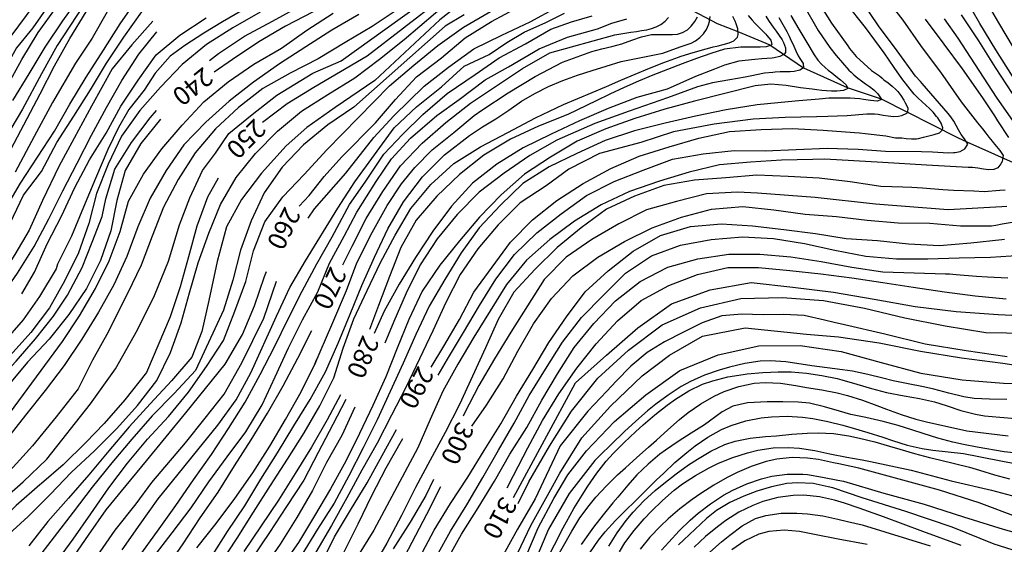
# Model space of a CAD drawing. Units: metres. Extents: x 484317 to 486296, y 4501584 to 4503096.
# Drawn here: x 485590 to 485781, y 4502267 to 4502369 of the extents above; entities that cross this region are included whole.
import ezdxf

# ---------------------------------------------------------------- set-up
doc = ezdxf.new("R2010")
doc.units = ezdxf.units.M
doc.header["$MEASUREMENT"] = 0
for name, color, linetype in [('curva direttrice a 10 mt', 254, 'Continuous'), ('curva intermedia a 2 mt', 254, 'Continuous'), ('IMPLUVIO', 254, 'Continuous'), ('TOPO02', 250, 'Continuous')]:
    doc.layers.add(name, color=color, linetype=linetype)
doc.styles.add('txt', font='txt')

msp = doc.modelspace()

# ---------------------------------------------------------------- linework, layer by layer
at = {"layer": 'curva direttrice a 10 mt', "color": 254, "linetype": 'Continuous'}
for points in [[(485570.84, 4502310.75), (485594.16, 4502354.81), (485596.92, 4502360.24), (485599.91, 4502365.56), (485603.09, 4502370.72), (485606.41, 4502375.73), (485610, 4502379.32)], [(485573.3, 4502336.38), (485580.49, 4502353.26), (485582.92, 4502357.67), (485585.51, 4502361.99), (485588.48, 4502366.04), (485591.49, 4502370.06), (485594.55, 4502374.15), (485596.8, 4502376.87)], [(485671.76, 4502373.05), (485657.65, 4502362.15), (485652.48, 4502359.09), (485647.27, 4502356.06), (485642.13, 4502352.91), (485637.31, 4502349.25)], [(485670.05, 4502301.77), (485672.51, 4502305.84), (485675.55, 4502311.03), (485678.37, 4502316.34), (485681.9, 4502321.21), (485685.49, 4502326.05), (485689.76, 4502330.39), (485694.51, 4502334.1), (485699.61, 4502337.45), (485704.95, 4502340.35), (485710.51, 4502342.71), (485716.3, 4502344.55), (485722.09, 4502346.24), (485728.01, 4502347.5), (485734.15, 4502347.93), (485740.24, 4502348.11), (485746.24, 4502347.78), (485752.33, 4502347.35), (485753.31, 4502347.24), (485754.41, 4502347.12), (485758.38, 4502346.67), (485760.28, 4502346.32), (485761.48, 4502346.27), (485762.37, 4502346.19), (485763.39, 4502346.12), (485764.37, 4502346.13), (485764.77, 4502346.19), (485765.71, 4502346.41), (485766.73, 4502346.69), (485767.79, 4502346.93), (485768.83, 4502347.27), (485769.43, 4502347.82), (485769.47, 4502348.23), (485769.12, 4502349.16), (485768.48, 4502350.15), (485768.25, 4502350.46), (485767.57, 4502351.27), (485766.89, 4502351.99), (485766.19, 4502352.64), (485765.47, 4502353.27), (485764.61, 4502354.04), (485763.9, 4502354.75), (485763.13, 4502355.72), (485761.5, 4502357.78), (485760.03, 4502359.94), (485758.08, 4502362.79), (485754.47, 4502367.71), (485750.62, 4502372.48)], [(485647.19, 4502370.75), (485641.81, 4502367.96), (485636.59, 4502364.92), (485631.51, 4502361.53), (485627.94, 4502359.04)], [(485644.41, 4502333.04), (485646.35, 4502335.1), (485649.28, 4502338.79), (485652.74, 4502342.58), (485659.24, 4502349.18), (485663.14, 4502353.73), (485667.24, 4502358.14), (485672.08, 4502361.8), (485676.67, 4502365.71), (485681.8, 4502368.88), (485687.12, 4502371.7)], [(485782.99, 4502354.92), (485779.68, 4502359.93), (485776.48, 4502365.11), (485773.08, 4502370.18)], [(485652.91, 4502321.64), (485654.73, 4502325.27), (485657.48, 4502330.62), (485660.69, 4502335.87), (485664.12, 4502340.84), (485668.33, 4502345.28), (485672.91, 4502349.25), (485677.72, 4502353.02), (485682.77, 4502356.39), (485687.8, 4502359.74), (485693.11, 4502362.81), (485705.78, 4502366.26), (485708.83, 4502366.8), (485709.96, 4502366.96), (485710.95, 4502367.1), (485711.94, 4502367.27), (485712.85, 4502367.5), (485713.8, 4502367.83), (485714.69, 4502368.29), (485715.51, 4502368.92), (485716.18, 4502369.67)], [(485735.06, 4502369.88), (485735.62, 4502369.04), (485736.18, 4502368.23), (485736.53, 4502367.77), (485737.1, 4502367), (485737.68, 4502366.19), (485738.25, 4502365.29), (485738.53, 4502364.79), (485738.93, 4502363.76), (485738.9, 4502362.87), (485738.66, 4502362.55), (485737.78, 4502362.07), (485736.68, 4502361.81), (485736.29, 4502361.76), (485735.3, 4502361.68), (485734.33, 4502361.61), (485732.97, 4502361.5), (485729.83, 4502361.15), (485727.06, 4502360.41), (485725.13, 4502359.65), (485721.4, 4502358.2), (485715.91, 4502355.77), (485710.06, 4502354.12), (485704.44, 4502352.02), (485698.88, 4502349.59), (485693.38, 4502346.99), (485687.95, 4502344.35), (485682.86, 4502341.16), (485678.12, 4502337.48), (485674.05, 4502333.05), (485670.41, 4502328.16), (485667.04, 4502323.05), (485663.84, 4502317.91), (485660.94, 4502312.63), (485659.02, 4502308.3)], [(485586.81, 4502315.79), (485589.72, 4502320.04), (485592.98, 4502325.22), (485595.83, 4502330.54), (485598.54, 4502336.03), (485601.3, 4502341.39), (485604.08, 4502346.81), (485607.01, 4502352.18), (485609.98, 4502357.41), (485613.29, 4502362.53), (485616.8, 4502366.87)], [(485617.51, 4502349.91), (485613.66, 4502345.18), (485610.66, 4502339.95), (485609.04, 4502334.13), (485607.88, 4502328.22), (485605.88, 4502322.5), (485603.16, 4502317.02), (485599.73, 4502312.02), (485595.86, 4502307.24), (485591.69, 4502302.78), (485587.88, 4502298.13), (485584.04, 4502293.4), (485580.41, 4502288.59), (485576.65, 4502283.72), (485573.06, 4502278.9), (485569.38, 4502274.05), (485565.74, 4502269.2), (485562.09, 4502264.41), (485558.44, 4502259.65), (485554.4, 4502255.15), (485552.99, 4502253.55)], [(485628.72, 4502338.44), (485626.62, 4502334.8), (485624.55, 4502329.13), (485622.94, 4502323.22), (485621.34, 4502317.34), (485619.41, 4502311.55), (485614.76, 4502300.73), (485610.57, 4502295.45), (485606.59, 4502290.86), (485603, 4502287.18), (485598.61, 4502282.79), (485594.42, 4502279.2), (485594.09, 4502278.92), (485589.49, 4502274.91), (485585.13, 4502270.67), (485580.8, 4502266.4)], [(485677.95, 4502290.32), (485680.84, 4502294.38), (485684.08, 4502299.5), (485686.9, 4502304.88), (485689.98, 4502310.17), (485693.44, 4502315.12), (485697.58, 4502319.5), (485702.44, 4502323.13), (485707.62, 4502326.16), (485713.01, 4502328.85), (485718.72, 4502330.92), (485724.54, 4502332.46), (485730.62, 4502332.98), (485736.65, 4502332.31), (485742.72, 4502331.5), (485748.83, 4502331.03), (485754.8, 4502330.29), (485760.8, 4502329.79), (485766.91, 4502329.75), (485772.92, 4502329.23), (485778.94, 4502329.22), (485779.77, 4502329.37), (485780.97, 4502329.57), (485784.9, 4502330.26)], [(485600.09, 4502264.21), (485603.49, 4502269.17), (485606.98, 4502274.09), (485610.81, 4502278.84), (485614.8, 4502283.57), (485618.61, 4502288.25), (485622.45, 4502292.94), (485626.23, 4502297.65), (485630.06, 4502302.36), (485633.41, 4502308.14), (485635.74, 4502313.67), (485637.69, 4502319.37), (485638.09, 4502320.38)], [(485686.09, 4502276.48), (485698.13, 4502298.73), (485704.12, 4502304.12), (485710.19, 4502309.41), (485716.73, 4502314.07), (485724.29, 4502316.77), (485732.26, 4502318.19), (485740.3, 4502317.33), (485748.23, 4502316.35), (485756.15, 4502314.98), (485764.11, 4502313.56), (485772.08, 4502312.59), (485780.2, 4502311.99), (485786.89, 4502311.65)], [(485618.38, 4502262.42), (485621.92, 4502267.47), (485625.24, 4502272.52), (485628.72, 4502277.51), (485631.87, 4502282.64), (485635.13, 4502287.7), (485638.27, 4502292.86), (485641.3, 4502298.14), (485644.15, 4502303.52), (485646.9, 4502308.91)], [(485781.91, 4502295.5), (485778.54, 4502295.54), (485775.55, 4502295.71), (485773.52, 4502296.04), (485770.6, 4502296.75), (485767.69, 4502297.51), (485765.69, 4502297.95), (485762.74, 4502298.53), (485759.81, 4502299.14), (485757.8, 4502299.62), (485754.88, 4502300.36), (485751.95, 4502300.98), (485749.97, 4502301.29), (485746.99, 4502301.65), (485744.01, 4502302.02), (485741.94, 4502302.35), (485738.97, 4502302.82), (485735.99, 4502303.03), (485733.97, 4502302.94), (485731, 4502302.47), (485728.05, 4502301.75), (485726.03, 4502301.18), (485723.19, 4502300.2), (485720.45, 4502299), (485718.64, 4502298.01), (485716.12, 4502296.37), (485713.7, 4502294.57), (485712.09, 4502293.27), (485709.83, 4502291.3), (485707.62, 4502289.26), (485705.05, 4502286.77), (485702.91, 4502284.67), (485701.84, 4502283.63), (485696.91, 4502277.28), (485692.86, 4502270.34), (485689.76, 4502262.96)], [(485653.48, 4502295.52), (485650.95, 4502290.63), (485648.11, 4502285.19), (485645.37, 4502279.84), (485641.95, 4502274.71), (485638.69, 4502269.67), (485635.34, 4502264.68)], [(485648.59, 4502263.34), (485651.27, 4502268.87), (485654.42, 4502274.03), (485657.66, 4502279.3), (485660.59, 4502284.63), (485663.32, 4502289.67)], [(485704.59, 4502267.06), (485706.19, 4502269.6), (485707.97, 4502272.03), (485709.33, 4502273.64), (485711.41, 4502275.8), (485713.62, 4502277.83), (485715.27, 4502279.21), (485717.64, 4502281.05), (485720.08, 4502282.79), (485721.8, 4502283.92), (485724.41, 4502285.47), (485727.12, 4502286.75), (485729.12, 4502287.43), (485732.04, 4502288), (485735.05, 4502288.29), (485737.15, 4502288.45), (485740.15, 4502288.74), (485743.13, 4502288.98), (485745.26, 4502289.04), (485748.25, 4502288.87), (485751.23, 4502288.42), (485753.31, 4502287.99), (485756.23, 4502287.27), (485759.12, 4502286.46), (485761.11, 4502285.87), (485763.99, 4502285.05), (485766.89, 4502284.27), (485768.84, 4502283.77), (485771.76, 4502283.09), (485774.66, 4502282.36), (485776.62, 4502281.81), (485779.5, 4502280.88), (485782.39, 4502280.07)], [(485663.54, 4502262.38), (485666.37, 4502267.82), (485669.22, 4502273.23), (485671.98, 4502278.59)], [(485773.05, 4502267.13), (485765.55, 4502269.91), (485757.94, 4502272.74), (485754.14, 4502274.07), (485753.2, 4502274.4), (485750.37, 4502275.39), (485748.42, 4502275.98), (485745.48, 4502276.63), (485742.49, 4502276.93), (485740.37, 4502276.89), (485737.39, 4502276.47), (485734.48, 4502275.68), (485732.57, 4502274.94), (485729.87, 4502273.61), (485727.33, 4502272.02), (485725.67, 4502270.81), (485723.37, 4502268.9), (485721.15, 4502266.86)]]:
    msp.add_lwpolyline(points, dxfattribs=at)
at = {"layer": 'curva intermedia a 2 mt', "color": 254, "linetype": 'Continuous'}
for points in [[(485609.19, 4502380.39), (485604.77, 4502375.81), (485602.5, 4502371.92), (485597.41, 4502364.23), (485594.37, 4502358.71), (485590.69, 4502351.88), (485585.93, 4502343.87), (485583.01, 4502338.13), (485579.54, 4502331.09), (485572.07, 4502317.45)], [(485786.24, 4502358.73), (485780.37, 4502368.59), (485773.97, 4502379.52)], [(485597.98, 4502375.15), (485596.72, 4502373.46), (485592.69, 4502367.62), (485589.51, 4502363.74), (485587.01, 4502359.24), (485584.41, 4502355.02), (485581.27, 4502350.37), (485579.22, 4502345.92), (485576.95, 4502341.16), (485575.53, 4502336.5), (485574.56, 4502332.39), (485573.63, 4502327.77)], [(485587.22, 4502332.22), (485590.29, 4502337.47), (485596.9, 4502347.58), (485599.87, 4502352.83), (485603.04, 4502358.08), (485606.42, 4502363.29), (485609.66, 4502368.43), (485613.08, 4502373.41)], [(485587.36, 4502268.72), (485591.77, 4502272.78), (485596.06, 4502277.03), (485600.24, 4502281.37), (485604.7, 4502285.55), (485609.01, 4502289.89), (485613.06, 4502294.35), (485616.79, 4502299.16), (485619.44, 4502304.6), (485621.52, 4502310.4), (485623.15, 4502316.19), (485624.8, 4502322.02), (485626.91, 4502327.76), (485629.13, 4502333.34), (485632.19, 4502338.57), (485635.97, 4502343.25), (485640.24, 4502347.58), (485644.87, 4502351.46), (485649.99, 4502354.68), (485655.26, 4502357.96), (485660.05, 4502361.59), (485664.86, 4502365.38), (485673.94, 4502373.2)], [(485601.94, 4502373.9), (485598.47, 4502369.01), (485595.05, 4502363.9), (485591.91, 4502358.74), (485588.76, 4502353.55)], [(485676.51, 4502372.88), (485671.73, 4502369.17), (485659.13, 4502357.41), (485651.44, 4502352.21), (485645.92, 4502348.31), (485641.91, 4502344.74), (485637.15, 4502339.43), (485633.25, 4502334.34), (485630.33, 4502329.04), (485628.48, 4502322.32), (485626.86, 4502314.74), (485625.56, 4502308.68), (485623.61, 4502303.69), (485619.62, 4502299.1), (485615.49, 4502294.64), (485611.41, 4502290.18), (485607.48, 4502285.52), (485603.59, 4502280.89), (485599.66, 4502276.34), (485595.63, 4502271.84), (485591.94, 4502267.08)], [(485742.22, 4502372.42), (485745.24, 4502367.16), (485747.54, 4502363.83), (485748.76, 4502362.29), (485751.22, 4502359.42), (485751.65, 4502359.03), (485752.2, 4502358.51), (485752.95, 4502357.86), (485753.65, 4502357.33), (485754.43, 4502356.8), (485755.23, 4502356.25), (485756.04, 4502355.62), (485756.83, 4502354.85), (485757.47, 4502353.88), (485757.43, 4502353.67), (485756.68, 4502353.44), (485755.43, 4502353.55), (485754.08, 4502353.74), (485753.35, 4502353.85), (485752.38, 4502353.95), (485751.45, 4502353.99), (485750.7, 4502353.99), (485747.3, 4502353.98), (485745.45, 4502353.82), (485741.52, 4502353.47), (485739.44, 4502353.28), (485733.38, 4502352.68), (485727.36, 4502351.75), (485721.4, 4502350.52), (485715.54, 4502349.16), (485709.59, 4502347.64), (485703.86, 4502345.75), (485698.4, 4502343.24), (485692.97, 4502340.68), (485687.91, 4502337.45), (485683.55, 4502333.24), (485679.42, 4502328.85), (485675.91, 4502323.95), (485672.73, 4502318.81), (485669.72, 4502313.59), (485667.13, 4502308.09), (485664.66, 4502302.53), (485662.12, 4502297.06), (485659.58, 4502291.53), (485656.86, 4502286.12), (485654.06, 4502280.71), (485651.22, 4502275.41), (485648.02, 4502270.32), (485644.81, 4502265.14)], [(485744.61, 4502373.71), (485747.86, 4502368.58), (485751, 4502364.16), (485751.36, 4502363.66), (485752.64, 4502362.08), (485755.58, 4502359.39), (485757.15, 4502358.3), (485757.66, 4502357.88), (485758.03, 4502357.58), (485758.83, 4502356.97), (485759.62, 4502356.33), (485760.33, 4502355.67), (485760.71, 4502355.26), (485761.29, 4502354.49), (485761.88, 4502353.6), (485762.18, 4502353.12), (485762.64, 4502352.09), (485762.58, 4502351.22), (485762.38, 4502351), (485761.43, 4502350.54), (485760.86, 4502350.41), (485759.86, 4502350.37), (485758.87, 4502350.48), (485757.88, 4502350.65), (485756.9, 4502350.8), (485756.18, 4502350.86), (485755.18, 4502350.9), (485754.73, 4502350.92), (485750.9, 4502350.54), (485747.12, 4502350.45), (485744.9, 4502350.4), (485738.81, 4502350.21), (485732.65, 4502349.94), (485725.08, 4502348.97), (485717.17, 4502347.45), (485710.78, 4502345.39), (485702.77, 4502343.23), (485696.81, 4502340.2), (485692.41, 4502336.95), (485687.34, 4502333.7), (485683.12, 4502329.38), (485679.16, 4502324.77), (485675.72, 4502319.75), (485672.95, 4502314.31), (485670.38, 4502308.85), (485667.8, 4502303.38), (485665.13, 4502297.84), (485662.38, 4502292.45), (485659.58, 4502287.05), (485656.63, 4502281.77), (485653.7, 4502276.44), (485650.7, 4502271.07), (485647.66, 4502265.88)], [(485758.01, 4502373.95), (485761.68, 4502369.16), (485765.15, 4502364.23), (485768.75, 4502359.39), (485769, 4502359.04), (485773.03, 4502353.3), (485776.23, 4502349.22), (485776.55, 4502348.81), (485777.18, 4502348.02), (485777.79, 4502347.23), (485778.41, 4502346.45), (485779.02, 4502345.66), (485779.25, 4502345.37), (485779.87, 4502344.59), (485780.54, 4502343.82), (485781.19, 4502342.84), (485781, 4502341.71), (485780.76, 4502341.23), (485780.15, 4502340.46), (485779.38, 4502340.12), (485778.41, 4502340.07), (485777.35, 4502340.22), (485776.25, 4502340.41), (485775.22, 4502340.52), (485774.41, 4502340.53), (485766.31, 4502340.99), (485757.81, 4502341.51), (485746.55, 4502342.15), (485744.23, 4502342.06), (485738.15, 4502341.95), (485732.12, 4502341.56), (485726.09, 4502341.06), (485720.19, 4502339.63), (485714.4, 4502337.89), (485708.62, 4502335.85), (485703.12, 4502333.3), (485697.95, 4502330.12), (485693.11, 4502326.57), (485688.62, 4502322.55), (485684.73, 4502317.84), (485681.55, 4502312.74), (485678.34, 4502307.6), (485675.24, 4502302.39), (485672.34, 4502297.13), (485669.91, 4502291.62), (485667.48, 4502286.1), (485658.94, 4502270.13), (485655.74, 4502265.03)], [(485671.46, 4502300.21), (485673.23, 4502303.32), (485676.36, 4502308.48), (485679.49, 4502313.75), (485682.62, 4502318.88), (485686.29, 4502323.67), (485690.59, 4502327.85), (485695.3, 4502331.57), (485700.26, 4502335.1), (485705.65, 4502337.82), (485711.27, 4502339.99), (485716.94, 4502342.18), (485722.9, 4502343.18), (485728.94, 4502343.82), (485734.94, 4502343.77), (485746.97, 4502344.28), (485753.01, 4502344.1), (485758.33, 4502343.73), (485765.32, 4502343.62), (485767.44, 4502343.55), (485768.51, 4502343.5), (485769.51, 4502343.44), (485770.51, 4502343.41), (485771.51, 4502343.43), (485771.87, 4502343.45), (485772.85, 4502343.66), (485773.75, 4502344.15), (485774.34, 4502345.07), (485773.68, 4502346.12), (485773.05, 4502346.95), (485772.54, 4502347.83), (485772.08, 4502348.69), (485771.6, 4502349.54), (485771.04, 4502350.34), (485770.47, 4502351.02), (485765.48, 4502356.81), (485765.1, 4502357.25), (485764.18, 4502358.29), (485760.62, 4502363.21), (485757, 4502368.03), (485753.59, 4502373.11)], [(485782.98, 4502358.28), (485779.79, 4502363.38), (485776.63, 4502368.49), (485773.68, 4502373.72)], [(485576.37, 4502276.86), (485598.45, 4502306.74), (485601.8, 4502311.73), (485604.87, 4502317.03), (485607.52, 4502322.44), (485609.67, 4502328.13), (485611.27, 4502333.98), (485614.2, 4502339.25), (485617.79, 4502344.15), (485621.7, 4502348.73), (485625.95, 4502353.25), (485630.66, 4502357.14), (485635.62, 4502360.58), (485640.98, 4502363.7), (485645.9, 4502367.18), (485651.05, 4502370.51)], [(485586.49, 4502275.67), (485590.84, 4502279.5), (485595.43, 4502283.89), (485603.9, 4502294.64), (485608.77, 4502301.43), (485613.06, 4502309), (485616.35, 4502315.67), (485619.04, 4502322.35), (485621.19, 4502329.38), (485623.18, 4502334.67), (485625.67, 4502339.97), (485628.16, 4502343.33), (485630.76, 4502347.12), (485635.3, 4502350.8), (485640.08, 4502354.58), (485647.11, 4502358.85), (485652.62, 4502361.26), (485667.47, 4502371.92)], [(485633.25, 4502370.94), (485629.57, 4502368.78), (485625.89, 4502366.61), (485622.2, 4502364.23), (485619.39, 4502362.17), (485616.47, 4502358.82), (485614.3, 4502355.57), (485611.37, 4502351.78), (485609.32, 4502348.31), (485607.26, 4502344.01), (485604.91, 4502338.39), (485602.54, 4502332.83), (485600.2, 4502327.23), (485597.52, 4502321.74), (485597.22, 4502320.85), (485594.03, 4502315.47), (485590.84, 4502310.99), (485586.86, 4502306.41)], [(485656.05, 4502370.22), (485650.79, 4502367.19), (485645.72, 4502363.98), (485640.62, 4502360.63), (485635.55, 4502357.12), (485630.81, 4502353.42), (485626.29, 4502349.35), (485622.06, 4502344.95), (485618.58, 4502339.94), (485615.48, 4502334.59), (485613.12, 4502329), (485610.95, 4502323.29), (485608.42, 4502317.73), (485605.48, 4502312.43), (485602.2, 4502307.23), (485598.79, 4502302.11), (485595.08, 4502297.27), (485591.27, 4502292.44), (485587.55, 4502287.7)], [(485587.66, 4502356.19), (485590.55, 4502361.48), (485593.76, 4502366.73), (485597.33, 4502371.69)], [(485663.68, 4502371.27), (485658.62, 4502367.93), (485653.37, 4502364.8), (485648.15, 4502361.6), (485642.66, 4502358.82), (485637.41, 4502355.87), (485632.67, 4502352.18), (485628.19, 4502348.01), (485624.24, 4502343.36), (485620.94, 4502338.21), (485618.09, 4502332.82), (485615.91, 4502327.22), (485613.77, 4502321.56), (485611.09, 4502316.09), (485608.33, 4502310.59), (485607.38, 4502308.7), (485604.29, 4502303.12), (485601.49, 4502297.58), (485597.22, 4502292.16), (485592.63, 4502286.48), (485587.66, 4502280.99)], [(485588.3, 4502329.74), (485590.91, 4502335.17), (485594.38, 4502339.75), (485597.38, 4502345.37), (485600.66, 4502350.52), (485603.91, 4502355.63), (485606.99, 4502360.79), (485610.41, 4502365.85), (485613.86, 4502370.76)], [(485636.87, 4502370.67), (485631.55, 4502367.65), (485626.44, 4502364.38), (485621.69, 4502360.55), (485617.51, 4502356.12), (485613.49, 4502351.57), (485609.95, 4502346.59), (485607.31, 4502341.16), (485605.05, 4502335.51), (485603.58, 4502329.65), (485601.56, 4502323.99), (485598.92, 4502318.59), (485595.95, 4502313.31), (485592.34, 4502308.49), (485588.33, 4502304.03)], [(485607.16, 4502370.72), (485604.23, 4502365.64), (485600.98, 4502360.76), (485596.54, 4502353.18), (485592.97, 4502346.57), (485589.29, 4502339.64)], [(485676.52, 4502370.17), (485672.83, 4502367.96), (485655.05, 4502352.27), (485650.01, 4502348.83), (485645.3, 4502344.95), (485641.15, 4502340.61), (485637.66, 4502335.63), (485635.12, 4502330.18), (485633.05, 4502324.5), (485631.55, 4502318.64), (485629.73, 4502312.83), (485624.31, 4502301.13), (485620.16, 4502296.67), (485615.91, 4502292.34), (485611.91, 4502287.81), (485608.04, 4502283.18), (485604.23, 4502278.46), (485600.56, 4502273.66), (485596.88, 4502268.86), (485593.17, 4502264.08)], [(485596.95, 4502263.53), (485600.52, 4502268.4), (485603.94, 4502273.33), (485607.45, 4502278.33), (485611.08, 4502283.15), (485614.98, 4502287.8), (485619.08, 4502292.21), (485622.92, 4502296.91), (485626.41, 4502301.92), (485629.76, 4502306.96), (485631.97, 4502312.66), (485634.09, 4502318.4), (485635.59, 4502324.33), (485637.76, 4502329.96), (485641.26, 4502334.86), (485645.42, 4502339.19), (485649.82, 4502343.98), (485662.01, 4502356.41), (485666.69, 4502360.37), (485671.4, 4502364.21), (485676.34, 4502367.77), (485681.61, 4502370.82)], [(485610.06, 4502266.35), (485613.54, 4502271.33), (485617.05, 4502276.23), (485620.95, 4502280.98), (485624.77, 4502285.74), (485628.62, 4502290.53), (485632.17, 4502295.41), (485635.05, 4502300.68), (485640.05, 4502311.66), (485642.62, 4502317.21), (485645.69, 4502322.4), (485651.98, 4502332.65), (485655.27, 4502337.78), (485662.9, 4502348.23), (485667.26, 4502352.34), (485672.06, 4502356.18), (485676.49, 4502360.23), (485681.33, 4502362.5), (485684.8, 4502364.77), (485688.15, 4502366.83), (485692.37, 4502368.67), (485695.95, 4502370.52)], [(485627.04, 4502361.32), (485628.8, 4502362.69), (485633.84, 4502366), (485639.26, 4502368.96), (485644.55, 4502371.87)], [(485646.16, 4502330.73), (485647.44, 4502332.51), (485653.5, 4502339.44), (485658.91, 4502346.37), (485662.81, 4502350.59), (485668.69, 4502356.34), (485673.47, 4502359.99), (485678.37, 4502363.59), (485683.8, 4502366.25), (485689.29, 4502368.82), (485694.56, 4502371.68)], [(485616.02, 4502368.93), (485611.94, 4502364.36), (485608.12, 4502359.68), (485604.12, 4502352.42), (485600.76, 4502346.25), (485597.73, 4502340.73), (485594.59, 4502334.12), (485591.99, 4502328.39), (485589.18, 4502323.62), (485585.02, 4502317.05), (485584.31, 4502315.75)], [(485590.6, 4502316.04), (485593.01, 4502320.19), (485595.51, 4502325.73), (485598.27, 4502331.09), (485600.86, 4502336.65), (485603.72, 4502342.01), (485606.97, 4502347.17), (485609.83, 4502352.47), (485613.19, 4502357.51), (485616.65, 4502362.43), (485621.29, 4502366.25), (485626.4, 4502369.56)], [(485613.33, 4502265.02), (485616.9, 4502269.97), (485620.45, 4502274.92), (485623.91, 4502279.93), (485627.38, 4502284.84), (485630.72, 4502289.9), (485633.97, 4502294.96), (485636.84, 4502300.33), (485639.62, 4502305.74), (485642.31, 4502311.16), (485645.04, 4502316.53), (485647.87, 4502321.84), (485650.84, 4502327.1), (485654.23, 4502333.38), (485657.29, 4502337.7), (485660.87, 4502343.12), (485664.55, 4502347.02), (485668.44, 4502350.8), (485673.21, 4502354.92), (485678.62, 4502358.6), (485683.28, 4502361.85), (485688.37, 4502364.56), (485693.35, 4502367.38), (485697.36, 4502368.78), (485701.37, 4502369.97)], [(485616.08, 4502264.84), (485619.74, 4502269.6), (485623.44, 4502274.46), (485626.88, 4502279.52), (485630.44, 4502284.37), (485634.09, 4502289.21), (485637.23, 4502294.47), (485639.79, 4502299.91), (485642.36, 4502305.51), (485645.09, 4502310.95), (485648.04, 4502316.39), (485650.34, 4502321.98), (485653.18, 4502327.19), (485655.62, 4502331.85), (485659.38, 4502337.81), (485662.36, 4502342.22), (485666.05, 4502346.23), (485671.18, 4502350.64), (485675.51, 4502353.75), (485680.57, 4502357.58), (485685.11, 4502360.1), (485691.08, 4502363.59), (485696.55, 4502365.82), (485702.37, 4502367.46), (485705.14, 4502368.52), (485708.06, 4502369.39)], [(485624.59, 4502266.71), (485628.29, 4502271.45), (485631.92, 4502276.26), (485635.45, 4502281.29), (485638.77, 4502286.44), (485641.8, 4502291.65), (485644.81, 4502296.97), (485647.45, 4502302.37), (485647.8, 4502303.22), (485647.45, 4502302.37), (485650.8, 4502309.98), (485653.61, 4502316.69), (485655.66, 4502322), (485658.59, 4502327.95), (485661.51, 4502333.16), (485664.33, 4502337.37), (485666.93, 4502340.52), (485670.29, 4502343.98), (485674.51, 4502347.34), (485678.46, 4502350.66), (485679.91, 4502351.68), (485685.05, 4502355.05), (485690.27, 4502358.17), (485695.59, 4502360.98), (485701.31, 4502363.02), (485703.24, 4502363.58), (485705.19, 4502364.02), (485707.12, 4502364.53), (485709.06, 4502365.24), (485710.95, 4502365.93), (485712.9, 4502366.34), (485714.94, 4502366.35), (485715.33, 4502366.34), (485715.97, 4502366.32), (485716.97, 4502366.32), (485717.94, 4502366.43), (485718.9, 4502366.74), (485719.84, 4502367.29), (485720.59, 4502367.97), (485721.31, 4502368.89), (485721.79, 4502369.77)], [(485627.29, 4502264.75), (485630.55, 4502269.89), (485633.9, 4502274.89), (485637.01, 4502280.04), (485640.26, 4502285.12), (485643.38, 4502290.37), (485646.59, 4502295.5), (485649.54, 4502300.85), (485652.01, 4502306.42), (485654.36, 4502312.05), (485656.59, 4502317.63), (485659.05, 4502323.14), (485661.69, 4502328.64), (485664.69, 4502333.89), (485668.41, 4502338.75), (485672.66, 4502343.02), (485677.54, 4502346.75), (485680.03, 4502348.41), (485682.66, 4502349.99), (485685.15, 4502351.68), (485687.62, 4502353.38), (485690.2, 4502354.9), (485692.9, 4502356.23), (485695.67, 4502357.4), (485698.51, 4502358.44), (485701.37, 4502359.39), (485704.04, 4502360.21), (485706.97, 4502361.1), (485707.33, 4502361.16), (485715.11, 4502362.72), (485717.76, 4502363.73), (485718.65, 4502364.03), (485719.6, 4502364.33), (485720.55, 4502364.68), (485721.44, 4502365.12), (485722.29, 4502365.75), (485723, 4502366.48), (485723.57, 4502367.33), (485723.98, 4502368.25), (485724.15, 4502368.86), (485724.28, 4502369.86)], [(485629.02, 4502263.46), (485632.4, 4502268.56), (485635.59, 4502273.65), (485638.87, 4502278.83), (485642.16, 4502283.94), (485645.44, 4502289.01), (485648.48, 4502294.26), (485651.15, 4502299.69), (485652.98, 4502305.45), (485655.08, 4502311.16), (485657.63, 4502316.66), (485660.23, 4502322.09), (485663.08, 4502327.37), (485666.15, 4502332.59), (485670.02, 4502337.24), (485674.51, 4502341.34), (485679.69, 4502344.52), (485684.98, 4502347.35), (485690.37, 4502350.16), (485695.81, 4502352.77), (485701.37, 4502355.09), (485704.13, 4502356.26), (485706.94, 4502357.46), (485709.71, 4502358.65), (485712.47, 4502359.81), (485715.27, 4502360.92), (485718.09, 4502361.95), (485718.66, 4502362.14), (485720.94, 4502362.87), (485723.52, 4502363.59), (485724.19, 4502363.76), (485724.83, 4502363.93), (485725.55, 4502364.11), (485725.8, 4502364.17), (485726.77, 4502364.41), (485727.97, 4502364.75), (485728.85, 4502365.13), (485729.55, 4502365.82), (485729.7, 4502366.35), (485729.62, 4502367.45), (485729.31, 4502368.42), (485729.1, 4502368.94), (485728.68, 4502369.84)], [(485739.97, 4502370.01), (485741.52, 4502367.4), (485743.06, 4502364.83), (485744.5, 4502362.38), (485745.21, 4502361.36), (485745.9, 4502360.61), (485746.61, 4502359.94), (485747.17, 4502359.45), (485747.9, 4502358.89), (485748.68, 4502358.28), (485749.58, 4502357.58), (485750.72, 4502356.58), (485751.04, 4502355.89), (485750.14, 4502355.48), (485748.89, 4502355.37), (485747.87, 4502355.35), (485746.87, 4502355.39), (485745.94, 4502355.47), (485745, 4502355.58), (485744.11, 4502355.71), (485741.82, 4502356), (485739.04, 4502356.42), (485736.06, 4502356.69), (485733.01, 4502356.39), (485727.12, 4502354.9), (485721.23, 4502353.39), (485715.44, 4502351.84), (485709.66, 4502350.05), (485704.01, 4502348.03), (485698.44, 4502345.62), (485693.23, 4502342.52), (485688.22, 4502339.23), (485683.66, 4502335.21), (485679.48, 4502330.89), (485675.58, 4502326.31), (485671.77, 4502321.6), (485668.36, 4502316.52), (485665.72, 4502311.03), (485663.45, 4502305.46), (485661.26, 4502299.87), (485658.77, 4502294.34), (485656.17, 4502288.91), (485653.51, 4502283.5), (485650.52, 4502278.13), (485647.42, 4502272.9), (485644.34, 4502267.72), (485640.84, 4502262.74)], [(485731.64, 4502370.07), (485732.4, 4502369.12), (485732.94, 4502368.56), (485733.66, 4502367.86), (485734.37, 4502367.15), (485735.1, 4502366.39), (485735.31, 4502366.15), (485736.04, 4502365.22), (485736.22, 4502364.43), (485736.1, 4502364.27), (485735.18, 4502363.97), (485734, 4502363.9), (485733.12, 4502363.89), (485732.77, 4502363.89), (485731.76, 4502363.9), (485731.04, 4502363.91), (485730.23, 4502363.92), (485727.05, 4502363.48), (485724.37, 4502362.65), (485721.62, 4502361.67), (485718.84, 4502360.66), (485716.01, 4502359.59), (485713.16, 4502358.47), (485710.33, 4502357.29), (485707.54, 4502356.06), (485704.8, 4502354.78), (485702.11, 4502353.49), (485696.61, 4502350.85), (485690.94, 4502348.59), (485685.47, 4502346.06), (485680.29, 4502342.91), (485675.55, 4502339.16), (485671.15, 4502334.98), (485667.19, 4502330.31), (485664.19, 4502324.99), (485662.01, 4502319.37), (485659.88, 4502313.74), (485658.08, 4502309.11)], [(485737.64, 4502369.65), (485738.65, 4502367.85), (485738.9, 4502367.4), (485739.15, 4502366.94), (485739.59, 4502366.04), (485740.03, 4502365.15), (485740.35, 4502364.51), (485740.53, 4502364.08), (485740.88, 4502363.19), (485741.35, 4502362.24), (485741.71, 4502361.68), (485742.31, 4502360.71), (485742.4, 4502359.9), (485741.7, 4502359.42), (485740.57, 4502359.17), (485739.82, 4502359.11), (485738.84, 4502359.08), (485737.87, 4502359.08), (485736.88, 4502359.04), (485736.45, 4502359), (485734.8, 4502358.83), (485732.01, 4502358.28), (485731.08, 4502358.08), (485728.11, 4502357.52), (485724.71, 4502356.98), (485721.83, 4502356.22), (485715.98, 4502354.06), (485708.51, 4502351.46), (485701.9, 4502349.07), (485694.51, 4502345.85), (485689.26, 4502342.87), (485684.24, 4502339.45), (485679.37, 4502335.77), (485675.15, 4502331.43), (485671.26, 4502326.7), (485667.97, 4502321.62), (485665.23, 4502316.13), (485662.84, 4502310.62), (485661.1, 4502306.43)], [(485766.06, 4502369.31), (485769.69, 4502364.5), (485773.24, 4502359.66), (485776.73, 4502354.69), (485777.27, 4502353.88), (485779.5, 4502350.54), (485780.11, 4502349.6), (485782.22, 4502346.34)], [(485769.72, 4502369.38), (485772.37, 4502365.66), (485779.84, 4502354.2), (485785.97, 4502345.4)], [(485548.52, 4502253.51), (485552.51, 4502258.08), (485560.06, 4502266.95), (485564.24, 4502272.23), (485570.52, 4502280.2), (485575.9, 4502286.48), (485584.96, 4502298.13), (485589.45, 4502302.92), (485593.23, 4502307.3), (485596.72, 4502311.69), (485599.41, 4502315.77), (485602.3, 4502321.15), (485604.2, 4502326.03), (485606.19, 4502331), (485606.87, 4502334.44), (485608.63, 4502340.22), (485611.84, 4502345.36), (485615.51, 4502350.18), (485616.75, 4502351.6)], [(485781.58, 4502336.11), (485780.53, 4502336.04), (485777.52, 4502335.83), (485775.49, 4502335.95), (485771.51, 4502336.09), (485769.49, 4502336.17), (485765.51, 4502336.52), (485763.44, 4502336.65), (485761.71, 4502336.7), (485757.42, 4502336.85), (485751.44, 4502337.78), (485745.47, 4502338.44), (485739.42, 4502338.78), (485733.34, 4502339.03), (485727.29, 4502338.56), (485721.22, 4502338.05), (485715.27, 4502337.03), (485709.55, 4502335), (485704.11, 4502332.42), (485699.23, 4502328.81), (485694.55, 4502324.99), (485690.19, 4502320.75), (485686.15, 4502316.31), (485683.11, 4502311.06), (485680.61, 4502305.53), (485678.12, 4502300.05), (485675.55, 4502294.55), (485672.83, 4502289.1), (485669.91, 4502283.7), (485667.05, 4502278.42), (485664.31, 4502272.98), (485661.45, 4502267.62), (485658.41, 4502262.37)], [(485781.89, 4502332.98), (485780.9, 4502332.88), (485770.51, 4502332.34), (485756.38, 4502333.4), (485744.65, 4502334.74), (485733.47, 4502335.57), (485729.58, 4502335.77), (485723.56, 4502335.43), (485717.73, 4502333.93), (485711.9, 4502332.34), (485706.55, 4502329.62), (485701.3, 4502326.53), (485696.29, 4502323.16), (485692.05, 4502318.8), (485688.77, 4502313.66), (485685.56, 4502308.55), (485682.37, 4502303.39), (485679.34, 4502298.2), (485676.55, 4502292.82), (485676.28, 4502292.26)], [(485667.83, 4502264.74), (485670.67, 4502270.14), (485673.81, 4502275.3), (485677.23, 4502280.45), (485680.37, 4502285.6), (485683.58, 4502290.81), (485686.66, 4502296.12), (485689.8, 4502301.34), (485692.94, 4502306.55), (485696.37, 4502311.55), (485699.98, 4502316.42), (485704.48, 4502320.49), (485709.3, 4502324.28), (485714.65, 4502327.35), (485720.42, 4502329.06), (485726.45, 4502329.59), (485732.52, 4502329.19), (485738.59, 4502328.51), (485744.74, 4502327.73), (485750.67, 4502326.77), (485756.77, 4502326.34), (485762.77, 4502325.7), (485768.83, 4502325.38), (485774.9, 4502325.88), (485780.92, 4502326.54), (485781.43, 4502326.64)], [(485670.86, 4502264.59), (485673.81, 4502269.95), (485676.99, 4502275.06), (485680.13, 4502280.34), (485683.13, 4502285.64), (485686.23, 4502290.92), (485689.12, 4502296.27), (485692.3, 4502301.42), (485695.58, 4502306.6), (485699.31, 4502311.39), (485703.56, 4502315.78), (485707.84, 4502320), (485712.86, 4502323.39), (485718.49, 4502325.46), (485724.48, 4502326.59), (485730.54, 4502327.07), (485736.58, 4502326.78), (485742.59, 4502325.76), (485748.48, 4502324.47), (485754.49, 4502323.34), (485760.48, 4502322.82), (485766.55, 4502322.8), (485772.63, 4502322.99), (485778.74, 4502323.13), (485784.74, 4502323.51)], [(485673.04, 4502264.13), (485675.98, 4502269.38), (485679.23, 4502274.49), (485682.41, 4502279.68), (485685.38, 4502284.91), (485688.66, 4502290.05), (485691.56, 4502295.35), (485694.65, 4502300.49), (485697.87, 4502305.57), (485701.69, 4502310.24), (485705.87, 4502314.66), (485710.66, 4502318.39), (485716.05, 4502321.16), (485721.87, 4502322.82), (485727.87, 4502323.68), (485733.91, 4502323.7), (485739.91, 4502323.21), (485745.86, 4502322.3), (485751.79, 4502321.19), (485757.81, 4502320.29), (485763.92, 4502320.06), (485770.01, 4502319.92), (485770.76, 4502319.87), (485772.04, 4502319.77), (485776.02, 4502319.46), (485778.12, 4502319.34), (485782.11, 4502319.09)], [(485684.82, 4502278.34), (485686.05, 4502280.77), (485688.86, 4502286.09), (485691.69, 4502291.45), (485694.88, 4502296.63), (485698.36, 4502301.6), (485702.13, 4502306.31), (485706.29, 4502310.8), (485710.88, 4502314.7), (485716.23, 4502317.6), (485721.84, 4502319.75), (485727.69, 4502321.14), (485733.69, 4502321.13), (485739.74, 4502320.52), (485745.76, 4502319.89), (485751.77, 4502319.1), (485757.8, 4502318.24), (485763.73, 4502317.31), (485769.76, 4502316.37), (485775.73, 4502315.63), (485781.77, 4502315.07)], [(485605.19, 4502265.06), (485608.67, 4502270.14), (485612.76, 4502275.22), (485615.84, 4502279.4), (485622.33, 4502287.07), (485626.21, 4502291.86), (485629.9, 4502296.54), (485633.29, 4502302.62), (485637.57, 4502311.29), (485640.06, 4502318.47)], [(485686.95, 4502275.31), (485689.05, 4502279.49), (485693.04, 4502286.46), (485697.36, 4502293.24), (485702.44, 4502299.63), (485708.44, 4502305.06), (485714.97, 4502309.98), (485722.38, 4502313.29), (485730.2, 4502315.1), (485738.23, 4502315.27), (485746.3, 4502314.7), (485754.22, 4502313.22), (485762.06, 4502311.36), (485769.91, 4502309.8), (485777.83, 4502308.52), (485785.84, 4502308.35)], [(485781.98, 4502303.79), (485773.97, 4502304.92), (485766.01, 4502306.21), (485758.2, 4502308.17), (485750.37, 4502309.99), (485748.33, 4502310.46), (485746.45, 4502310.93), (485742.55, 4502311.79), (485738.58, 4502311.98), (485734.55, 4502311.93), (485730.45, 4502312.04), (485726.51, 4502311.74), (485722.69, 4502310.4), (485719.06, 4502308.55), (485715.41, 4502306.67), (485712.01, 4502304.6), (485708.86, 4502301.95), (485706.04, 4502299.08), (485704.18, 4502297.1), (485700.51, 4502293.21), (485695.13, 4502286.51), (485690.3, 4502276.19), (485686.84, 4502270.34), (485683.11, 4502263.57)], [(485686.28, 4502264.4), (485689.46, 4502271.03), (485693.3, 4502278.06), (485695.05, 4502281.17), (485699.37, 4502288.03), (485704.94, 4502294.22), (485711.07, 4502300.08), (485716.4, 4502304.08), (485722.8, 4502307.82), (485731.06, 4502309.41), (485742.99, 4502308.19), (485749.19, 4502307.64), (485757.12, 4502306.49), (485765.12, 4502304.9), (485773.08, 4502303.56), (485781.15, 4502302.53), (485789.13, 4502301.33)], [(485688.49, 4502264.96), (485690.84, 4502270.62), (485693.88, 4502276.28), (485696.65, 4502280.85), (485700.24, 4502285.54), (485705.72, 4502291.21), (485711.79, 4502296.43), (485718.41, 4502301.1), (485725.84, 4502304.2), (485733.73, 4502305.91), (485741.76, 4502306.01), (485749.72, 4502304.83), (485757.47, 4502302.7), (485765.22, 4502300.6), (485773.23, 4502299.32), (485781.26, 4502298.64), (485789.3, 4502298.56), (485797.3, 4502299.01), (485801.15, 4502300.07), (485804.73, 4502302.04)], [(485691.72, 4502262.8), (485694.79, 4502268.78), (485695.41, 4502269.99), (485696.34, 4502271.76), (485697.82, 4502274.37), (485699.38, 4502276.93), (485700.52, 4502278.71), (485702.23, 4502281.18), (485704.09, 4502283.53), (485705.44, 4502285.04), (485707.55, 4502287.17), (485709.76, 4502289.21), (485711.26, 4502290.57), (485713.55, 4502292.51), (485715.91, 4502294.37), (485717.56, 4502295.56), (485720.12, 4502297.16), (485722.81, 4502298.46), (485724.79, 4502299.15), (485727.71, 4502299.87), (485730.69, 4502300.36), (485731.48, 4502300.46), (485734.47, 4502300.76), (485737.46, 4502300.89), (485740, 4502300.84), (485743, 4502300.61), (485745.98, 4502300.18), (485748.92, 4502299.55), (485749.85, 4502299.32), (485752.73, 4502298.49), (485755.61, 4502297.64), (485758.51, 4502296.89), (485761.96, 4502296.22), (485764.91, 4502295.69), (485767.84, 4502295.02), (485770.1, 4502294.34), (485772.96, 4502293.39), (485775.84, 4502292.63), (485777.56, 4502292.35), (485780.55, 4502292.08), (485783.55, 4502291.82)], [(485693.36, 4502262.89), (485697.38, 4502269.96), (485698.97, 4502272.51), (485700.74, 4502274.94), (485702.09, 4502276.56), (485704.14, 4502278.75), (485706.3, 4502280.85), (485707.81, 4502282.24), (485710.05, 4502284.24), (485712.3, 4502286.23), (485713.84, 4502287.6), (485716.05, 4502289.64), (485718.3, 4502291.61), (485719.99, 4502292.97), (485722.46, 4502294.68), (485725.08, 4502296.15), (485727.01, 4502297.04), (485729.87, 4502298.03), (485732.83, 4502298.65), (485734.95, 4502298.83), (485737.93, 4502298.66), (485740.91, 4502298.22), (485742.99, 4502297.85), (485745.97, 4502297.36), (485748.91, 4502296.81), (485750.98, 4502296.31), (485753.83, 4502295.4), (485756.64, 4502294.34), (485758.54, 4502293.6), (485761.37, 4502292.58), (485764.23, 4502291.69), (485766.29, 4502291.17), (485774.16, 4502289.43), (485782.16, 4502288.47)], [(485652.48, 4502296.42), (485649.88, 4502291.58), (485646.84, 4502286.25), (485643.67, 4502281.12), (485640.45, 4502275.98), (485637.06, 4502270.99), (485633.66, 4502266)], [(485655.23, 4502294.02), (485652.7, 4502288.5), (485649.77, 4502283.26), (485647.02, 4502277.84), (485643.99, 4502272.62), (485640.72, 4502267.43), (485637.22, 4502262.37)], [(485789.38, 4502284.47), (485781.37, 4502285.32), (485776.12, 4502286.28), (485773.49, 4502286.76), (485771.42, 4502287.21), (485768.52, 4502287.99), (485765.66, 4502288.88), (485763.62, 4502289.55), (485760.77, 4502290.46), (485757.88, 4502291.26), (485754.51, 4502291.98), (485751.59, 4502292.62), (485749.38, 4502293.24), (485746.49, 4502294.1), (485743.59, 4502294.76), (485741.36, 4502295), (485738.37, 4502295.07), (485735.33, 4502295.02), (485731.54, 4502294.88), (485728.66, 4502294.22), (485726.59, 4502293.08), (485724.13, 4502291.29), (485723.14, 4502290.59), (485720.61, 4502288.94), (485718.08, 4502287.36), (485715.6, 4502285.69), (485714.51, 4502284.88), (485712.21, 4502282.95), (485710.05, 4502280.85), (485708.26, 4502278.85), (485706.32, 4502276.56), (485705.37, 4502275.43), (485703.46, 4502273.11), (485701.62, 4502270.74), (485700.96, 4502269.83), (485699.23, 4502267.38)], [(485700.91, 4502265.71), (485702.59, 4502268.21), (485703.86, 4502269.81), (485705.91, 4502272), (485708.05, 4502274.12), (485709.53, 4502275.58), (485711.66, 4502277.71), (485713.79, 4502279.82), (485715.24, 4502281.23), (485717.44, 4502283.27), (485719.72, 4502285.23), (485721.34, 4502286.51), (485723.83, 4502288.22), (485726.45, 4502289.67), (485728.34, 4502290.47), (485731.21, 4502291.35), (485734.17, 4502291.93), (485736.19, 4502292.15), (485739.2, 4502292.26), (485742.2, 4502292.08), (485744.2, 4502291.8), (485747.15, 4502291.22), (485750.06, 4502290.49), (485752.06, 4502289.94), (485754.93, 4502289.08), (485757.79, 4502288.16), (485759.69, 4502287.54), (485762.57, 4502286.65), (485765.48, 4502285.97), (485767.54, 4502285.66), (485770.52, 4502285.36), (485773.51, 4502284.99), (485776.49, 4502284.42), (485781.4, 4502283.48), (485789.3, 4502282.04)], [(485653.2, 4502265.95), (485655.88, 4502271.34), (485658.56, 4502276.85), (485661.36, 4502282.21), (485664.3, 4502287.46), (485664.57, 4502287.95)], [(485706.63, 4502265.95), (485707.69, 4502267.67), (485709.5, 4502270.07), (485711.48, 4502272.34), (485712.88, 4502273.82), (485715.02, 4502275.92), (485717.29, 4502277.88), (485718.92, 4502279.11), (485721.44, 4502280.76), (485724.06, 4502282.23), (485725.91, 4502283.12), (485728.69, 4502284.26), (485731.55, 4502285.17), (485733.51, 4502285.64), (485736.5, 4502286.09), (485739.49, 4502286.19), (485741.6, 4502286.03), (485744.58, 4502285.58), (485747.52, 4502284.98), (485750.84, 4502284.33), (485753.78, 4502283.77), (485755.41, 4502283.46), (485763.29, 4502281.77), (485771.11, 4502279.72), (485778.91, 4502277.92), (485786.69, 4502275.81)], [(485784.11, 4502272.61), (485776.51, 4502275.44), (485768.84, 4502277.92), (485760.98, 4502280.05), (485753.17, 4502282.19), (485749.29, 4502283.01), (485748.23, 4502283.24), (485745.3, 4502283.86), (485743.19, 4502284.13), (485740.18, 4502284.22), (485737.19, 4502283.91), (485735.12, 4502283.46), (485732.26, 4502282.52), (485729.49, 4502281.33), (485727.59, 4502280.36), (485724.98, 4502278.89), (485722.45, 4502277.27), (485720.8, 4502276.12), (485718.4, 4502274.3), (485716.12, 4502272.36), (485714.63, 4502270.94), (485712.57, 4502268.75), (485710.67, 4502266.42)], [(485714.8, 4502266.25), (485716.23, 4502267.8), (485718.28, 4502269.99), (485720.41, 4502272.1), (485721.95, 4502273.45), (485724.34, 4502275.28), (485726.87, 4502276.91), (485728.66, 4502277.9), (485731.39, 4502279.15), (485734.24, 4502280.13), (485736.27, 4502280.63), (485739.26, 4502281.04), (485742.26, 4502281.02), (485743.16, 4502280.93), (485746.12, 4502280.41), (485749.06, 4502279.82), (485750.17, 4502279.62), (485757.98, 4502277.3), (485765.81, 4502275.18), (485773.49, 4502272.7), (485781.17, 4502270.31), (485788.91, 4502268.17)], [(485670.52, 4502279.99), (485669.06, 4502276.88), (485665.99, 4502271.67), (485662.7, 4502266.52)], [(485787.85, 4502264.77), (485779.45, 4502267.45), (485771.27, 4502270.7), (485762.3, 4502273.73), (485753.8, 4502276.41), (485750.92, 4502277.4), (485748.07, 4502278.35), (485747.22, 4502278.58), (485744.26, 4502279.17), (485741.26, 4502279.34), (485739.16, 4502279.17), (485736.21, 4502278.58), (485733.31, 4502277.7), (485730.81, 4502276.76), (485728.08, 4502275.49), (485725.53, 4502273.93), (485723.56, 4502272.39), (485721.35, 4502270.36), (485719.17, 4502268.27), (485718.11, 4502267.29)], [(485724.2, 4502265.86), (485726.48, 4502267.85), (485728.06, 4502269.19), (485730.49, 4502271.01), (485733.11, 4502272.41), (485735.06, 4502273.01), (485738.05, 4502273.42), (485741.11, 4502273.44), (485743.16, 4502273.3), (485746.13, 4502272.9), (485749.06, 4502272.3), (485750.95, 4502271.84), (485753.8, 4502271.15), (485767.01, 4502267.12)], [(485754.8, 4502267.34), (485749.16, 4502268.39), (485748.19, 4502268.57), (485745.54, 4502269.12), (485742.59, 4502269.69), (485741.64, 4502269.85), (485738.62, 4502270.14), (485735.64, 4502269.91), (485733.71, 4502269.36), (485731, 4502268.04), (485728.47, 4502266.33)]]:
    msp.add_lwpolyline(points, dxfattribs=at)
at = {"layer": 'IMPLUVIO', "linetype": 'Continuous', "flags": 128}
msp.add_lwpolyline([(485608.92, 4502425.17), (485654.58, 4502408.6), (485672.79, 4502397.57), (485698.67, 4502382.71), (485725.61, 4502368.46), (485729.66, 4502366.93), (485735.88, 4502364.34), (485742.4, 4502359.9), (485750.9, 4502356.04), (485757.47, 4502353.88), (485772.33, 4502346.35), (485774.15, 4502345.53), (485784.87, 4502340.7), (485804.43, 4502331.92), (485821.95, 4502326.46), (485834.06, 4502325.29), (485854.95, 4502328.69), (485873.95, 4502334.69), (485887.61, 4502336.55)], dxfattribs=at)

# ---------------------------------------------------------------- texts
at = {"layer": 'TOPO02', "color": 254, "style": 'txt'}
for s, rotation, p in [('240', -141.1621, (485625.83, 4502360.19)), ('250', -134.9919, (485635.78, 4502350.24)), ('260', -116.1807, (485641.66, 4502333.15)), ('270', -115.2377, (485650.55, 4502321.54)), ('280', -113.1632, (485656.8, 4502308.18)), ('290', -118.428, (485667.59, 4502302.21)), ('300', -114.8276, (485675.27, 4502291.42)), ('310', -118.4358, (485683.79, 4502276.92))]:
    msp.add_text(s, height=3.6, rotation=rotation, dxfattribs=at).set_placement(p)

doc.saveas('drawing.dxf')
